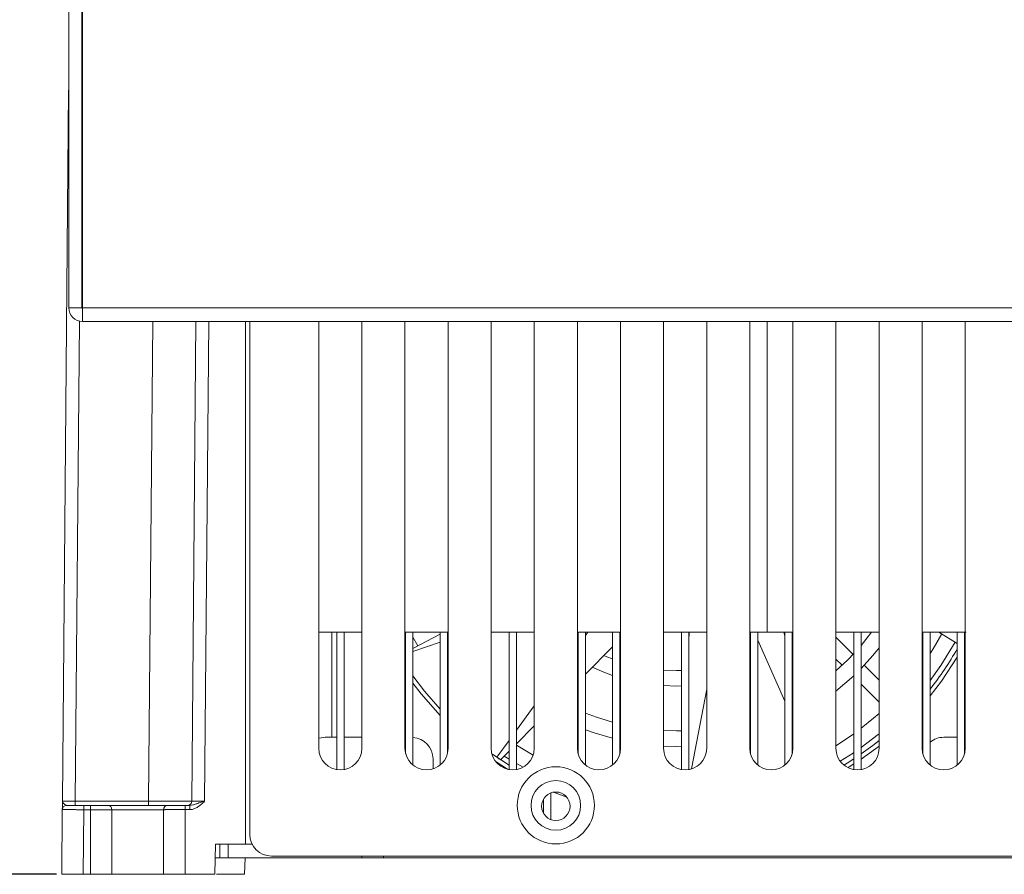
# Model space of a CAD drawing. Extents: x -2317 to -1261, y -1967 to -462.
# Drawn here: x -2144 to -2030, y -1495 to -1396 of the extents above; entities that cross this region are included whole.
import ezdxf

# ---------------------------------------------------------------- set-up
doc = ezdxf.new("R2010")
doc.units = 0
doc.header["$MEASUREMENT"] = 0
doc.header["$PDSIZE"] = -1
doc.layers.get('0').update_dxf_attribs({"linetype": 'CONTINUOUS', "lineweight": 15})
doc.layers.get('Defpoints').update_dxf_attribs({"linetype": 'CONTINUOUS'})
doc.layers.add('AM_5', color=3, linetype='CONTINUOUS', lineweight=15)
doc.dimstyles.new('ISO-25$0', dxfattribs={"dimtxt": 10, "dimasz": 16, "dimexe": 1.25, "dimexo": 0.625, "dimgap": 3, "dimtad": 1, "dimtxsty": 'Standard', "dimcen": 2.5, "dimadec": 0, "dimazin": 0, "dimtfac": 1, "dimtmove": 0, "dimatfit": 3, "dimfxl": 0, "dimarcsym": 0})

# ---------------------------------------------------------------- blocks, each defined once
blk = doc.blocks.new('*D31')
at = {"layer": 'AM_5', "color": 0, "lineweight": -2}
for p, q in [((-2109.07, -1297.95), (-2153.72, -1297.95)), ((-2152.47, -1313.95), (-2152.47, -1479.35)), ((-2139.89, -1495.35), (-2153.72, -1495.35))]:
    blk.add_line(p, q, dxfattribs=at)
at = {"layer": 'AM_5', "color": 0}
for points in [[(-2155.13, -1313.95), (-2149.8, -1313.95), (-2152.47, -1297.95)], [(-2155.13, -1479.35), (-2149.8, -1479.35), (-2152.47, -1495.35)]]:
    blk.add_solid(points, dxfattribs=at)
at = {"layer": 'Defpoints', "color": 0}
for p in [(-2108.45, -1297.95), (-2152.47, -1495.35), (-2139.27, -1495.35)]:
    blk.add_point(p, dxfattribs=at)
at = {"layer": 'AM_5', "color": 0, "insert": (-2161.3, -1396.65), "char_height": 10, "attachment_point": 5, "rotation": 90}
blk.add_mtext('197,4', dxfattribs=at)
blk = doc.blocks.new('*D47')
at = {"layer": 'AM_5', "color": 0, "lineweight": -2}
for p, q in [((-2038.82, -1297), (-1874.53, -1297)), ((-1875.78, -1313), (-1875.78, -1479.35)), ((-1914, -1495.35), (-1874.53, -1495.35))]:
    blk.add_line(p, q, dxfattribs=at)
at = {"layer": 'AM_5', "color": 0}
for points in [[(-1878.45, -1313), (-1873.12, -1313), (-1875.78, -1297)], [(-1878.45, -1479.35), (-1873.12, -1479.35), (-1875.78, -1495.35)]]:
    blk.add_solid(points, dxfattribs=at)
at = {"layer": 'Defpoints', "color": 0}
for p in [(-2039.45, -1297), (-1914.63, -1495.35), (-1875.78, -1495.35)]:
    blk.add_point(p, dxfattribs=at)
at = {"layer": 'AM_5', "color": 0, "insert": (-1884.62, -1400.3), "char_height": 10, "attachment_point": 5, "rotation": 90}
blk.add_mtext('\\A1;198,4', dxfattribs=at)

msp = doc.modelspace()

# ---------------------------------------------------------------- linework, layer by layer
at = {"color": 7, "linetype": 'Continuous', "lineweight": 15}
for p, q in [((-2138.449, -1304.299), (-2138.449, -1429.599)), ((-2136.949, -1429.599), (-2136.949, -1304.299)), ((-2136.849, -1329.799), (-2136.849, -1429.599)), ((-2136.849, -1400.699), (-2136.949, -1400.699)), ((-2138.476, -1404.349), (-2139.196, -1486.853)), ((-2136.949, -1404.349), (-2136.849, -1404.349)), ((-2138.449, -1429.599), (-2136.949, -1429.599)), ((-2136.849, -1429.599), (-1917.049, -1429.599)), ((-2136.849, -1429.599), (-2136.849, -1431.199)), ((-2136.849, -1431.199), (-1917.049, -1431.199)), ((-2123.71, -1431.199), (-2124.196, -1486.853)), ((-2117.949, -1491.849), (-2117.949, -1431.199)), ((-2117.449, -1431.199), (-2117.449, -1490.729)), ((-2109.449, -1431.199), (-2109.449, -1480.729)), ((-2104.449, -1480.729), (-2104.449, -1431.199)), ((-2099.449, -1431.199), (-2099.449, -1480.729)), ((-2094.449, -1480.729), (-2094.449, -1431.199)), ((-2089.449, -1431.199), (-2089.449, -1480.729)), ((-2084.449, -1480.729), (-2084.449, -1431.199)), ((-2079.449, -1431.199), (-2079.449, -1480.729)), ((-2074.449, -1480.729), (-2074.449, -1431.199)), ((-2069.449, -1431.199), (-2069.449, -1480.729)), ((-2064.449, -1480.729), (-2064.449, -1431.199)), ((-2059.449, -1431.199), (-2059.449, -1480.729)), ((-2057.449, -1467.249), (-2057.449, -1431.199)), ((-2054.449, -1480.729), (-2054.449, -1431.199)), ((-2049.449, -1431.199), (-2049.449, -1480.729)), ((-2044.449, -1480.729), (-2044.449, -1431.199)), ((-2039.449, -1431.199), (-2039.449, -1480.729)), ((-2034.449, -1480.729), (-2034.449, -1431.199)), ((-2104.449, -1467.249), (-2109.449, -1467.249)), ((-2107.949, -1467.249), (-2107.949, -1479.449)), ((-2107.374, -1467.249), (-2107.374, -1483.193)), ((-2106.524, -1483.193), (-2106.524, -1467.249)), ((-2094.524, -1467.249), (-2099.374, -1467.249)), ((-2099.374, -1467.249), (-2099.374, -1481.337)), ((-2098.524, -1482.67), (-2098.524, -1467.249)), ((-2095.374, -1467.469), (-2098.524, -1469.138)), ((-2097.943, -1468.83), (-2098.524, -1467.838)), ((-2095.374, -1467.249), (-2095.374, -1482.67)), ((-2094.524, -1481.337), (-2094.524, -1467.249)), ((-2084.449, -1467.249), (-2089.449, -1467.249)), ((-2087.374, -1467.249), (-2087.374, -1483.193)), ((-2086.524, -1483.193), (-2086.524, -1467.249)), ((-2074.524, -1467.249), (-2079.374, -1467.249)), ((-2079.374, -1467.249), (-2079.374, -1481.337)), ((-2078.524, -1467.628), (-2078.249, -1467.249)), ((-2078.524, -1482.67), (-2078.524, -1467.249)), ((-2075.374, -1467.249), (-2075.374, -1482.67)), ((-2074.524, -1481.337), (-2074.524, -1467.249)), ((-2064.449, -1467.249), (-2069.449, -1467.249)), ((-2067.374, -1467.249), (-2067.374, -1483.193)), ((-2066.487, -1467.249), (-2066.524, -1468.268)), ((-2066.524, -1483.193), (-2066.524, -1467.249)), ((-2057.449, -1467.249), (-2059.374, -1467.249)), ((-2059.374, -1467.249), (-2059.374, -1481.337)), ((-2058.524, -1482.67), (-2058.524, -1467.249)), ((-2054.524, -1467.249), (-2057.449, -1467.249)), ((-2055.374, -1467.678), (-2055.492, -1467.249)), ((-2055.374, -1467.249), (-2055.374, -1482.67)), ((-2054.524, -1481.337), (-2054.524, -1467.249)), ((-2044.449, -1467.249), (-2049.449, -1467.249)), ((-2049.449, -1467.826), (-2047.454, -1469.822)), ((-2047.374, -1467.249), (-2047.374, -1483.193)), ((-2046.524, -1483.193), (-2046.524, -1467.249)), ((-2034.348, -1467.249), (-2039.374, -1467.249)), ((-2039.374, -1467.249), (-2039.374, -1481.337)), ((-2038.524, -1482.67), (-2038.524, -1467.249)), ((-2037.499, -1467.249), (-2035.374, -1468.581)), ((-2035.374, -1467.249), (-2035.374, -1482.67)), ((-2034.524, -1481.337), (-2034.524, -1467.249)), ((-2098.524, -1469.495), (-2095.374, -1468.4)), ((-2094.524, -1468.104), (-2094.449, -1468.078)), ((-2079.449, -1468.901), (-2079.374, -1468.798)), ((-2078.524, -1472.123), (-2075.374, -1468.939)), ((-2074.524, -1468.08), (-2074.449, -1468.004)), ((-2055.374, -1475.268), (-2058.524, -1468.192)), ((-2099.374, -1469.588), (-2099.449, -1469.628)), ((-2054.449, -1471.057), (-2054.524, -1470.783)), ((-2048.726, -1471.095), (-2049.449, -1470.372)), ((-2046.18, -1471.095), (-2044.449, -1472.826)), ((-2067.949, -1471.699), (-2069.449, -1471.646)), ((-2067.374, -1471.691), (-2067.949, -1471.699)), ((-2047.374, -1472.447), (-2047.453, -1472.368)), ((-2079.449, -1473.058), (-2079.374, -1472.982)), ((-2044.449, -1475.372), (-2046.524, -1473.297)), ((-2066.221, -1483.121), (-2064.449, -1473.853)), ((-2086.524, -1478.639), (-2084.449, -1475.783)), ((-2095.448, -1476.825), (-2095.374, -1476.751)), ((-2086.524, -1480.21), (-2084.449, -1478.112)), ((-2054.449, -1477.346), (-2054.524, -1477.177)), ((-2067.949, -1478.699), (-2069.449, -1478.659)), ((-2067.374, -1478.693), (-2067.949, -1478.699)), ((-2107.374, -1479.449), (-2108.699, -1479.449)), ((-2104.449, -1479.449), (-2106.524, -1479.449)), ((-2099.374, -1479.449), (-2099.449, -1479.449)), ((-2088.799, -1481.769), (-2087.374, -1479.808)), ((-2035.374, -1479.449), (-2036.949, -1479.449)), ((-2034.449, -1479.449), (-2034.524, -1479.449)), ((-2088.356, -1482.061), (-2087.374, -1481.069)), ((-2096.199, -1483.114), (-2096.199, -1481.949)), ((-2088.884, -1482.312), (-2087.545, -1483.157)), ((-2087.924, -1481.625), (-2087.374, -1481.972)), ((-2086.524, -1482.483), (-2085.749, -1482.922)), ((-2082.524, -1488.996), (-2082.524, -1485.902)), ((-2082.213, -1485.82), (-2080.671, -1486.406)), ((-2137.696, -1487.349), (-2137.696, -1486.853)), ((-2137.696, -1486.853), (-2129.195, -1486.853)), ((-2129.195, -1487.349), (-2129.195, -1486.853)), ((-2083.374, -1486.617), (-2083.374, -1488.281)), ((-2139.27, -1495.349), (-2139.204, -1487.845)), ((-2138.795, -1487.357), (-2138.765, -1487.337)), ((-2136.77, -1495.349), (-2136.704, -1487.849)), ((-2136.704, -1487.849), (-2136.704, -1487.349)), ((-2136.704, -1487.349), (-2135.949, -1487.349)), ((-2135.949, -1487.849), (-2136.704, -1487.849)), ((-2135.949, -1487.349), (-2135.949, -1487.849)), ((-2135.949, -1487.849), (-2135.949, -1495.349)), ((-2133.449, -1487.849), (-2135.949, -1487.849)), ((-2133.449, -1495.349), (-2133.449, -1487.849)), ((-2133.449, -1487.849), (-2127.449, -1487.849)), ((-2127.449, -1487.849), (-2127.449, -1495.349)), ((-2124.949, -1487.349), (-2124.423, -1487.349)), ((-2124.949, -1487.349), (-2124.949, -1487.845)), ((-2124.949, -1487.845), (-2124.949, -1495.349)), ((-2124.423, -1487.845), (-2124.949, -1487.845)), ((-2124.423, -1487.845), (-2124.423, -1487.349)), ((-2121.511, -1495.349), (-2121.449, -1491.849)), ((-2121.449, -1491.849), (-2117.949, -1491.849)), ((-2120.949, -1493.449), (-2120.949, -1491.849)), ((-2119.949, -1491.849), (-2119.949, -1493.449)), ((-2117.185, -1491.849), (-2117.949, -1491.849)), ((-2120.949, -1493.449), (-2121.477, -1493.449)), ((-2119.949, -1493.449), (-2120.949, -1493.449)), ((-2119.949, -1493.449), (-2104.449, -1493.449)), ((-2118.005, -1493.449), (-2118.072, -1495.349)), ((-2114.949, -1493.229), (-1938.949, -1493.229)), ((-2104.449, -1493.229), (-2104.449, -1493.449)), ((-2101.949, -1493.449), (-2104.449, -1493.449)), ((-2101.949, -1493.449), (-2101.949, -1493.229)), ((-1951.949, -1493.449), (-2101.949, -1493.449)), ((-2136.77, -1495.349), (-2135.949, -1495.349)), ((-2136.299, -1495.349), (-2136.572, -1495.349)), ((-2124.949, -1495.349), (-2121.511, -1495.349))]:
    msp.add_line(p, q, dxfattribs=at)
at = {"color": 8, "linetype": 'Continuous', "lineweight": 15}
for p, q in [((-2136.849, -1403.155), (-2136.949, -1403.155)), ((-2137.21, -1431.158), (-2137.696, -1486.853)), ((-2129.195, -1486.853), (-2128.71, -1431.199)), ((-2122.21, -1431.199), (-2122.696, -1486.853))]:
    msp.add_line(p, q, dxfattribs=at)
at = {"color": 7, "linetype": 'Continuous', "lineweight": 15, "flags": 128}
for points in [[(-2045.313, -1467.249), (-2045.98, -1468.119), (-2046.524, -1468.781)], [(-2037.164, -1467.459), (-2038.162, -1469.166), (-2038.524, -1469.735)], [(-2038.524, -1472.865), (-2037.268, -1471.099), (-2035.636, -1468.417)], [(-2075.374, -1470.349), (-2076.024, -1470.093), (-2076.37, -1469.946)], [(-2047.374, -1469.737), (-2048.08, -1470.469), (-2049.449, -1471.75)], [(-2046.524, -1471.455), (-2045.161, -1469.956), (-2044.449, -1469.086)], [(-2038.524, -1474.644), (-2037.207, -1472.935), (-2035.374, -1470.166)], [(-2098.524, -1472.311), (-2097.187, -1474.081), (-2095.374, -1476.175)], [(-2077.72, -1471.31), (-2076.379, -1471.891), (-2075.374, -1472.262)], [(-2049.449, -1474.089), (-2047.387, -1472.306), (-2047.374, -1472.294)], [(-2098.524, -1473.164), (-2097.577, -1474.394), (-2095.374, -1476.902)], [(-2069.449, -1473.45), (-2067.949, -1473.499), (-2067.374, -1473.492)], [(-2075.374, -1477.7), (-2077.23, -1477.122), (-2078.524, -1476.633)], [(-2044.449, -1476.671), (-2045.086, -1477.231), (-2046.524, -1478.401)], [(-2078.524, -1478.566), (-2077.497, -1478.934), (-2075.374, -1479.562)], [(-2047.374, -1479.036), (-2047.898, -1479.408), (-2049.449, -1480.428)], [(-2046.524, -1480.642), (-2044.54, -1479.123), (-2044.449, -1479.048)], [(-2108.699, -1479.449), (-2109.187, -1479.497), (-2109.449, -1479.564)], [(-2084.575, -1481.512), (-2084.984, -1481.289), (-2086.524, -1480.381)], [(-2046.524, -1481.376), (-2045.181, -1480.396), (-2044.449, -1479.822)], [(-2089.362, -1481.385), (-2089.252, -1481.461), (-2087.374, -1482.676)], [(-2069.449, -1480.461), (-2067.949, -1480.499), (-2067.374, -1480.493)], [(-2048.948, -1482.231), (-2047.449, -1481.28), (-2047.374, -1481.23)], [(-2046.524, -1481.983), (-2044.877, -1480.793), (-2044.449, -1480.461)], [(-2048.521, -1482.673), (-2048.163, -1482.454), (-2047.374, -1481.95)], [(-2048.052, -1482.973), (-2047.899, -1482.879), (-2047.374, -1482.547)]]:
    msp.add_lwpolyline(points, dxfattribs=at)
at = {"color": 7, "linetype": 'Continuous', "lineweight": 15}
for centre, radius in [((-2081.949, -1487.349), 4.48), ((-2081.949, -1487.349), 2.88), ((-2081.949, -1487.449), 1.65)]:
    msp.add_circle(centre, radius, dxfattribs=at)
for centre, radius, start, end in [((-2136.849, -1429.599), 1.6, 180, 270), ((-2136.849, -1429.599), 0.1, 180, 270), ((-2067.949, -1450.599), 37.5, 321.68986, 330.30407), ((-2098.699, -1481.949), 2.5, 0, 85.98601), ((-2036.949, -1481.949), 2.5, 90, 129.05012), ((-2106.949, -1480.729), 2.5, 180, 270), ((-2106.949, -1480.729), 2.5, 270, 0), ((-2096.949, -1480.729), 2.5, 180, 270), ((-2096.949, -1480.729), 2.5, 270, 0), ((-2086.949, -1480.729), 2.5, 180, 270), ((-2086.949, -1480.729), 2.5, 270, 0), ((-2076.949, -1480.729), 2.5, 180, 270), ((-2076.949, -1480.729), 2.5, 270, 0), ((-2066.949, -1480.729), 2.5, 180, 270), ((-2066.949, -1480.729), 2.5, 270, 0), ((-2056.949, -1480.729), 2.5, 180, 270), ((-2056.949, -1480.729), 2.5, 270, 0), ((-2046.949, -1480.729), 2.5, 180, 270), ((-2046.949, -1480.729), 2.5, 270, 0), ((-2036.949, -1480.729), 2.5, 180, 270), ((-2036.949, -1480.729), 2.5, 270, 0), ((-2124.696, -1486.849), 0.5, 270, 359.5), ((-2138.704, -1487.849), 0.5, 90, 179.5), ((-2133.949, -1487.849), 0.5, 0, 90), ((-2126.949, -1487.849), 0.5, 90, 180), ((-2114.949, -1490.729), 2.5, 180, 270)]:
    msp.add_arc(centre, radius, start, end, dxfattribs=at)
for points, knots in [([(-2088.799, -1481.769), (-2088.716, -1481.824), (-2088.569, -1481.922), (-2088.421, -1482.018), (-2088.356, -1482.061)], [0, 0, 0, 0, 0.5600711, 1, 1, 1, 1]), ([(-2139.204, -1487.845), (-2139.204, -1487.844), (-2139.204, -1487.842), (-2139.204, -1487.826), (-2139.204, -1487.801), (-2139.204, -1487.766), (-2139.203, -1487.721), (-2139.203, -1487.665), (-2139.202, -1487.6), (-2139.201, -1487.509), (-2139.2, -1487.38), (-2139.199, -1487.222), (-2139.197, -1487.043), (-2139.196, -1486.923), (-2139.196, -1486.853)], [0, 0, 0, 0, 0.057831, 0.1162474, 0.1756439, 0.2363961, 0.298855, 0.3633439, 0.4301566, 0.4995573, 0.6173532, 0.7495196, 0.8557751, 1, 1, 1, 1]), ([(-2139.196, -1486.853), (-2139.195, -1486.853), (-2139.193, -1486.854), (-2139.177, -1486.854), (-2139.151, -1486.854), (-2139.116, -1486.854), (-2139.071, -1486.854), (-2139.016, -1486.855), (-2138.953, -1486.855), (-2138.881, -1486.855), (-2138.8, -1486.855), (-2138.713, -1486.855), (-2138.618, -1486.855), (-2138.517, -1486.855), (-2138.41, -1486.855), (-2138.299, -1486.854), (-2138.183, -1486.854), (-2138.064, -1486.854), (-2137.943, -1486.854), (-2137.82, -1486.854), (-2137.737, -1486.853), (-2137.696, -1486.853)], [0, 0, 0, 0, 0.0526336, 0.1052665, 0.1578988, 0.2105307, 0.263162, 0.3157931, 0.3684238, 0.4210544, 0.4736848, 0.5263152, 0.5789456, 0.6315762, 0.6842069, 0.736838, 0.7894693, 0.8421012, 0.8947335, 0.9473664, 1, 1, 1, 1]), ([(-2138.704, -1487.349), (-2138.742, -1487.349), (-2138.785, -1487.333), (-2138.885, -1487.276), (-2138.939, -1487.236), (-2139.046, -1487.142), (-2139.098, -1487.088), (-2139.174, -1486.974), (-2139.196, -1486.914), (-2139.196, -1486.853)], [0, 0, 0, 0, 0.25, 0.25, 0.5, 0.5, 0.75, 0.75, 1, 1, 1, 1]), ([(-2124.196, -1486.853), (-2124.196, -1486.854), (-2124.326, -1486.854), (-2124.827, -1486.855), (-2125.197, -1486.855), (-2126.123, -1486.855), (-2126.677, -1486.855), (-2127.887, -1486.854), (-2128.541, -1486.854), (-2129.195, -1486.853)], [0, 0, 0, 0, 0.25, 0.25, 0.5, 0.5, 0.75, 0.75, 1, 1, 1, 1]), ([(-2122.696, -1486.853), (-2122.877, -1486.914), (-2123.057, -1486.974), (-2123.392, -1487.088), (-2123.548, -1487.142), (-2123.831, -1487.236), (-2123.958, -1487.276), (-2124.203, -1487.333), (-2124.314, -1487.349), (-2124.423, -1487.349)], [0, 0, 0, 0, 0.25, 0.25, 0.5, 0.5, 0.75, 0.75, 1, 1, 1, 1]), ([(-2122.696, -1486.853), (-2122.766, -1486.923), (-2122.887, -1487.043), (-2123.076, -1487.222), (-2123.261, -1487.38), (-2123.46, -1487.525), (-2123.654, -1487.641), (-2123.847, -1487.732), (-2124.039, -1487.796), (-2124.231, -1487.837), (-2124.359, -1487.842), (-2124.423, -1487.845)], [0, 0, 0, 0, 0.1446694, 0.2502483, 0.3820448, 0.5005337, 0.6102462, 0.7137627, 0.8122777, 0.907175, 1, 1, 1, 1]), ([(-2124.196, -1486.853), (-2124.195, -1486.853), (-2124.193, -1486.854), (-2124.177, -1486.854), (-2124.151, -1486.854), (-2124.116, -1486.854), (-2124.071, -1486.854), (-2124.016, -1486.855), (-2123.953, -1486.855), (-2123.881, -1486.855), (-2123.8, -1486.855), (-2123.713, -1486.855), (-2123.618, -1486.855), (-2123.517, -1486.855), (-2123.41, -1486.855), (-2123.299, -1486.854), (-2123.183, -1486.854), (-2123.064, -1486.854), (-2122.943, -1486.854), (-2122.82, -1486.854), (-2122.737, -1486.853), (-2122.696, -1486.853)], [0, 0, 0, 0, 0.0526336, 0.1052665, 0.1578988, 0.2105307, 0.263162, 0.3157931, 0.3684238, 0.4210544, 0.4736848, 0.5263152, 0.5789456, 0.6315762, 0.6842069, 0.736838, 0.7894693, 0.8421012, 0.8947335, 0.9473664, 1, 1, 1, 1]), ([(-2136.704, -1487.849), (-2136.754, -1487.849), (-2136.854, -1487.849), (-2137.002, -1487.848), (-2137.147, -1487.848), (-2137.289, -1487.848), (-2137.426, -1487.848), (-2137.56, -1487.847), (-2137.689, -1487.847), (-2137.813, -1487.847), (-2137.932, -1487.846), (-2138.046, -1487.846), (-2138.155, -1487.846), (-2138.258, -1487.846), (-2138.355, -1487.846), (-2138.447, -1487.845), (-2138.533, -1487.845), (-2138.613, -1487.845), (-2138.688, -1487.845), (-2138.757, -1487.845), (-2138.821, -1487.845), (-2138.879, -1487.845), (-2138.931, -1487.845), (-2138.979, -1487.845), (-2139.021, -1487.845), (-2139.059, -1487.845), (-2139.092, -1487.845), (-2139.12, -1487.845), (-2139.144, -1487.845), (-2139.163, -1487.845), (-2139.179, -1487.845), (-2139.19, -1487.845), (-2139.198, -1487.845), (-2139.203, -1487.845), (-2139.204, -1487.845), (-2139.204, -1487.845)], [0, 0, 0, 0, 0.0383307, 0.0761597, 0.113487, 0.1503126, 0.1866365, 0.2224587, 0.2577792, 0.292598, 0.3269151, 0.3607305, 0.3940441, 0.426856, 0.4591662, 0.4909746, 0.5222813, 0.5530862, 0.5833894, 0.6131908, 0.6424905, 0.6712884, 0.6995846, 0.727379, 0.7546716, 0.7814624, 0.8077515, 0.8335388, 0.8588243, 0.8836081, 0.90789, 0.9316702, 0.9549486, 0.9777252, 1, 1, 1, 1]), ([(-2138.704, -1487.349), (-2138.704, -1487.349), (-2138.702, -1487.349), (-2138.69, -1487.349), (-2138.67, -1487.349), (-2138.643, -1487.349), (-2138.608, -1487.349), (-2138.533, -1487.349), (-2138.388, -1487.349), (-2138.128, -1487.349), (-2137.811, -1487.349), (-2137.492, -1487.349), (-2137.203, -1487.349), (-2136.956, -1487.349), (-2136.788, -1487.349), (-2136.704, -1487.349)], [0, 0, 0, 0, 0.04031963, 0.08031269, 0.12013695, 0.15995214, 0.19991814, 0.24019301, 0.37003582, 0.50005124, 0.62989588, 0.75991315, 0.84004165, 0.91964387, 1, 1, 1, 1]), ([(-2135.949, -1487.349), (-2135.907, -1487.349), (-2135.823, -1487.349), (-2135.698, -1487.349), (-2135.574, -1487.349), (-2135.452, -1487.349), (-2135.331, -1487.349), (-2135.125, -1487.349), (-2134.843, -1487.349), (-2134.526, -1487.349), (-2134.266, -1487.349), (-2134.101, -1487.349), (-2134.007, -1487.349), (-2133.958, -1487.349), (-2133.952, -1487.349), (-2133.949, -1487.349)], [0, 0, 0, 0, 0.0403222, 0.0803171, 0.1201425, 0.159958, 0.1999236, 0.2401972, 0.3700419, 0.5000573, 0.629902, 0.7599174, 0.8400454, 0.9196463, 1, 1, 1, 1]), ([(-2133.949, -1487.349), (-2133.948, -1487.349), (-2133.947, -1487.349), (-2133.931, -1487.349), (-2133.906, -1487.349), (-2133.871, -1487.349), (-2133.826, -1487.349), (-2133.77, -1487.349), (-2133.645, -1487.349), (-2133.396, -1487.349), (-2132.941, -1487.349), (-2132.385, -1487.349), (-2131.763, -1487.349), (-2131.109, -1487.349), (-2130.45, -1487.349), (-2129.79, -1487.349), (-2129.136, -1487.349), (-2128.514, -1487.349), (-2127.958, -1487.349), (-2127.502, -1487.349), (-2127.232, -1487.349), (-2127.083, -1487.349), (-2127.006, -1487.349), (-2126.958, -1487.349), (-2126.952, -1487.349), (-2126.949, -1487.349)], [0, 0, 0, 0, 0.017293, 0.0344589, 0.0515471, 0.0686081, 0.0856922, 0.1028498, 0.1201306, 0.1850851, 0.2500883, 0.3150427, 0.3800459, 0.440006, 0.5000144, 0.5599745, 0.6199829, 0.6849373, 0.7499405, 0.814895, 0.8798982, 0.9100314, 0.9399128, 0.9698125, 1, 1, 1, 1]), ([(-2124.949, -1487.845), (-2125.003, -1487.845), (-2125.113, -1487.845), (-2125.281, -1487.845), (-2125.454, -1487.845), (-2125.631, -1487.845), (-2125.81, -1487.845), (-2125.991, -1487.845), (-2126.171, -1487.845), (-2126.348, -1487.845), (-2126.521, -1487.845), (-2126.688, -1487.845), (-2126.845, -1487.846), (-2126.99, -1487.846), (-2127.121, -1487.846), (-2127.234, -1487.847), (-2127.326, -1487.847), (-2127.396, -1487.848), (-2127.441, -1487.848), (-2127.447, -1487.849), (-2127.449, -1487.849)], [0, 0, 0, 0, 0.0412253, 0.0841369, 0.1287347, 0.1750188, 0.222989, 0.2726452, 0.3239874, 0.3770155, 0.4317294, 0.488129, 0.5462142, 0.605985, 0.6674412, 0.7305827, 0.7954095, 0.8619214, 0.9301182, 1, 1, 1, 1]), ([(-2124.949, -1487.349), (-2125.211, -1487.349), (-2125.473, -1487.349), (-2125.957, -1487.349), (-2126.179, -1487.349), (-2126.549, -1487.349), (-2126.697, -1487.349), (-2126.897, -1487.349), (-2126.949, -1487.349), (-2126.949, -1487.349)], [0, 0, 0, 0, 0.25, 0.25, 0.5, 0.5, 0.75, 0.75, 1, 1, 1, 1]), ([(-2136.77, -1495.349), (-2136.822, -1495.349), (-2136.927, -1495.349), (-2137.084, -1495.349), (-2137.239, -1495.349), (-2137.391, -1495.349), (-2137.542, -1495.349), (-2137.801, -1495.349), (-2138.152, -1495.349), (-2138.549, -1495.349), (-2138.875, -1495.349), (-2139.08, -1495.349), (-2139.197, -1495.349), (-2139.259, -1495.349), (-2139.266, -1495.349), (-2139.27, -1495.349)], [0, 0, 0, 0, 0.040317, 0.080309, 0.1201337, 0.1599511, 0.1999212, 0.2402022, 0.3700648, 0.5000638, 0.6299244, 0.7599215, 0.8400703, 0.9196696, 1, 1, 1, 1]), ([(-2133.449, -1495.349), (-2133.45, -1495.349), (-2133.452, -1495.349), (-2133.467, -1495.349), (-2133.492, -1495.349), (-2133.526, -1495.349), (-2133.57, -1495.349), (-2133.663, -1495.349), (-2133.844, -1495.349), (-2134.17, -1495.349), (-2134.567, -1495.349), (-2134.965, -1495.349), (-2135.326, -1495.349), (-2135.635, -1495.349), (-2135.844, -1495.349), (-2135.949, -1495.349)], [0, 0, 0, 0, 0.0403177, 0.0803098, 0.1201341, 0.1599506, 0.1999192, 0.240198, 0.3700596, 0.5000577, 0.6299193, 0.7599174, 0.8400681, 0.9196688, 1, 1, 1, 1]), ([(-2127.449, -1495.349), (-2127.45, -1495.349), (-2127.452, -1495.349), (-2127.465, -1495.349), (-2127.487, -1495.349), (-2127.517, -1495.349), (-2127.556, -1495.349), (-2127.603, -1495.349), (-2127.71, -1495.349), (-2127.923, -1495.349), (-2128.314, -1495.349), (-2128.79, -1495.349), (-2129.324, -1495.349), (-2129.884, -1495.349), (-2130.449, -1495.349), (-2131.015, -1495.349), (-2131.575, -1495.349), (-2132.109, -1495.349), (-2132.585, -1495.349), (-2132.975, -1495.349), (-2133.207, -1495.349), (-2133.335, -1495.349), (-2133.401, -1495.349), (-2133.442, -1495.349), (-2133.447, -1495.349), (-2133.449, -1495.349)], [0, 0, 0, 0, 0.0172939, 0.0344604, 0.051549, 0.06861, 0.0856938, 0.1028507, 0.1201304, 0.1850808, 0.2500881, 0.3150385, 0.3800458, 0.4400019, 0.5000143, 0.5599704, 0.6199829, 0.6849332, 0.7499405, 0.8148909, 0.8798982, 0.9100269, 0.9399068, 0.969808, 1, 1, 1, 1]), ([(-2124.949, -1495.349), (-2125.002, -1495.349), (-2125.107, -1495.349), (-2125.264, -1495.349), (-2125.418, -1495.349), (-2125.571, -1495.349), (-2125.722, -1495.349), (-2125.98, -1495.349), (-2126.332, -1495.349), (-2126.729, -1495.349), (-2127.054, -1495.349), (-2127.26, -1495.349), (-2127.377, -1495.349), (-2127.438, -1495.349), (-2127.446, -1495.349), (-2127.449, -1495.349)], [0, 0, 0, 0, 0.0403155, 0.0803059, 0.1201292, 0.1599453, 0.1999141, 0.2401938, 0.3700536, 0.5000516, 0.6299133, 0.7599132, 0.8400645, 0.9196666, 1, 1, 1, 1]), ([(-2118.072, -1495.349), (-2118.138, -1495.349), (-2118.241, -1495.349), (-2118.864, -1495.349), (-2119.507, -1495.349), (-2120.316, -1495.349), (-2120.933, -1495.349), (-2121.3, -1495.349), (-2121.336, -1495.349)], [0, 0, 0, 0, 0.3092926, 0.4757253, 0.6456671, 0.815609, 0.9820417, 1, 1, 1, 1])]:
    msp.add_open_spline(points, degree=3, knots=knots, dxfattribs=at)

# ---------------------------------------------------------------- dimensions: what is measured, and where the dimension line sits
at = {"layer": 'AM_5'}
for base, p1, p2, override, picture, middle in [((-1875.7828541, -1495.3489524), (-2039.4494241, -1296.9989518), (-1914.6290983, -1495.3489524), {"dimdec": 1, "dimtfac": 0.333333, "dimtolj": 1}, '*D47', (-1875.7828541, -1400.2969387)), ((-2152.465, -1495.349), (-2108.449, -1297.949), (-2139.27, -1495.349), {"dimdec": 1, "dimtdec": 3}, '*D31', (-2152.465, -1396.649))]:
    dim = msp.add_linear_dim(base=base, p1=p1, p2=p2, angle=90, dimstyle='ISO-25$0', override=override, dxfattribs=at)
    dim.commit()
    dim.dimension.update_dxf_attribs({"geometry": picture, "text_midpoint": middle, "dimtype": 160})

doc.saveas('drawing.dxf')
